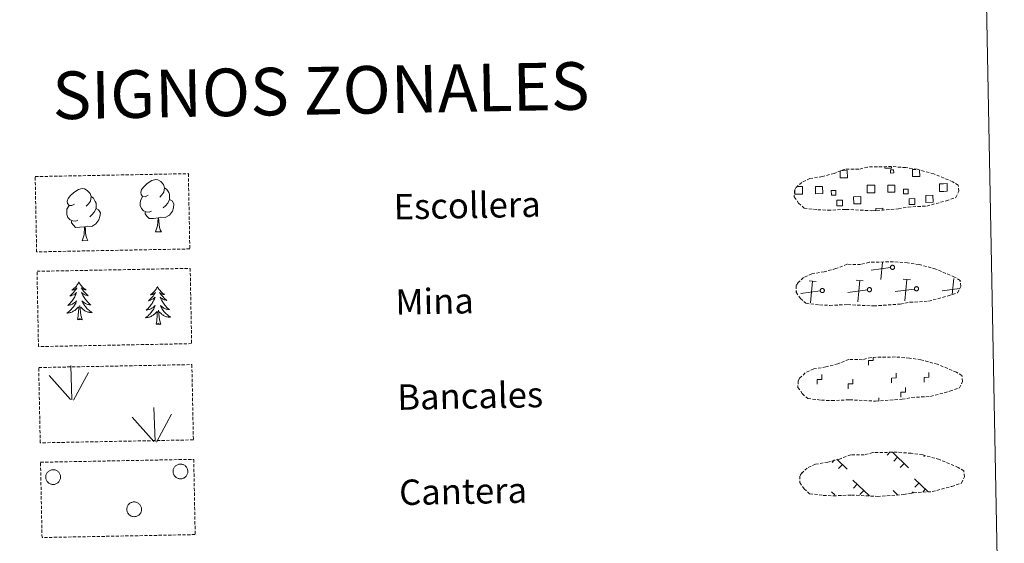
# Model space of a CAD drawing. Units: metres. Extents: x 630353 to 634865, y 4733896 to 4736951.
# Drawn here: x 630850 to 631160, y 4734075 to 4734240 of the extents above; entities that cross this region are included whole.
import ezdxf
from ezdxf.enums import TextEntityAlignment as Align

# ---------------------------------------------------------------- set-up
doc = ezdxf.new("R2010")
doc.units = ezdxf.units.M
doc.header["$MEASUREMENT"] = 0
doc.linetypes.add('TRAZOSX2', pattern=[1.5, 1, -0.5])
doc.layers.add('Level 63', color=7, linetype='Continuous', lineweight=0)
doc.styles.add('Arial', font='ARIAL.TTF', dxfattribs={"height": 0.2})

msp = doc.modelspace()

# ---------------------------------------------------------------- linework, layer by layer
at = {"layer": 'Level 63', "linetype": 'Continuous', "lineweight": 0}
msp.add_polyline3d([(630681.76, 4735633.54, -0.24), (631127.61, 4735642.14, -0.24), (631160.11, 4733955.39, -0.24), (630714.27, 4733946.79, -0.24), (630681.76, 4735633.54, -0.24)], close=True, dxfattribs=at)
at = {"layer": 'Level 63', "color": 19, "linetype": 'TRAZOSX2', "lineweight": 0}
for points in [[(631101.36, 4734179.87, 0.13), (631104.56, 4734179.71, 0.13), (631110.24, 4734179.97, 0.13), (631118.43, 4734179.54, 0.13), (631126.76, 4734180.14, 0.13), (631129.79, 4734180.71, 0.13), (631135.7, 4734181.04, 0.13), (631141.82, 4734182.69, 0.13), (631144.84, 4734183.7, 0.13), (631145.82, 4734185.69, 0.13), (631145.63, 4734187.59, 0.13), (631143.89, 4734188.65, 0.13), (631137.92, 4734191.17, 0.13), (631132.67, 4734192.6, 0.13), (631129.08, 4734193.12, 0.13), (631124.63, 4734193.47, 0.13), (631117, 4734193.32, 0.13), (631114.28, 4734192.61, 0.13), (631110, 4734192.68, 0.13), (631106.52, 4734191.29, 0.13), (631102.8, 4734190.34, 0.13), (631098.91, 4734189.69, 0.13), (631096.29, 4734188.47, 0.13), (631094.6, 4734186.9, 0.13), (631094.6, 4734186.97, 0.13), (631094, 4734185.94, 0.13), (631093.96, 4734183.89, 0.13), (631095.32, 4734181.95, 0.13), (631097.07, 4734180.37, 0.13), (631101.36, 4734179.87, 0.13)], [(631101.94, 4734149.88, 0.13), (631105.14, 4734149.72, 0.13), (631110.82, 4734149.97, 0.13), (631119.01, 4734149.55, 0.13), (631127.34, 4734150.14, 0.13), (631130.36, 4734150.71, 0.13), (631136.28, 4734151.05, 0.13), (631142.4, 4734152.7, 0.13), (631145.42, 4734153.71, 0.13), (631146.4, 4734155.7, 0.13), (631146.2, 4734157.6, 0.13), (631144.47, 4734158.66, 0.13), (631138.5, 4734161.17, 0.13), (631133.25, 4734162.61, 0.13), (631129.66, 4734163.12, 0.13), (631125.21, 4734163.47, 0.13), (631117.58, 4734163.33, 0.13), (631114.86, 4734162.62, 0.13), (631110.58, 4734162.68, 0.13), (631107.1, 4734161.3, 0.13), (631103.38, 4734160.35, 0.13), (631099.49, 4734159.69, 0.13), (631096.87, 4734158.47, 0.13), (631095.18, 4734156.9, 0.13), (631095.18, 4734156.98, 0.13), (631094.58, 4734155.95, 0.13), (631094.54, 4734153.9, 0.13), (631095.9, 4734151.95, 0.13), (631097.65, 4734150.38, 0.13), (631101.94, 4734149.88, 0.13)], [(631102.52, 4734119.88, 0.13), (631105.72, 4734119.72, 0.13), (631111.4, 4734119.98, 0.13), (631119.59, 4734119.55, 0.13), (631127.91, 4734120.15, 0.13), (631130.94, 4734120.72, 0.13), (631136.86, 4734121.05, 0.13), (631142.98, 4734122.71, 0.13), (631146, 4734123.71, 0.13), (631146.98, 4734125.71, 0.13), (631146.78, 4734127.6, 0.13), (631145.05, 4734128.67, 0.13), (631139.08, 4734131.18, 0.13), (631133.83, 4734132.61, 0.13), (631130.24, 4734133.13, 0.13), (631125.79, 4734133.48, 0.13), (631118.16, 4734133.34, 0.13), (631115.44, 4734132.62, 0.13), (631111.15, 4734132.69, 0.13), (631107.68, 4734131.31, 0.13), (631103.95, 4734130.36, 0.13), (631100.07, 4734129.7, 0.13), (631097.44, 4734128.48, 0.13), (631095.76, 4734126.91, 0.13), (631095.76, 4734126.98, 0.13), (631095.16, 4734125.95, 0.13), (631095.12, 4734123.91, 0.13), (631096.48, 4734121.96, 0.13), (631098.22, 4734120.38, 0.13), (631102.52, 4734119.88, 0.13)], [(631103.1, 4734089.89, 0.13), (631106.3, 4734089.73, 0.13), (631111.98, 4734089.98, 0.13), (631120.17, 4734089.56, 0.13), (631128.49, 4734090.15, 0.13), (631131.52, 4734090.73, 0.13), (631137.44, 4734091.06, 0.13), (631143.56, 4734092.71, 0.13), (631146.58, 4734093.72, 0.13), (631147.55, 4734095.71, 0.13), (631147.36, 4734097.61, 0.13), (631145.63, 4734098.67, 0.13), (631139.66, 4734101.19, 0.13), (631134.41, 4734102.62, 0.13), (631130.81, 4734103.13, 0.13), (631126.36, 4734103.49, 0.13), (631118.73, 4734103.34, 0.13), (631116.02, 4734102.63, 0.13), (631111.73, 4734102.69, 0.13), (631108.25, 4734101.31, 0.13), (631104.53, 4734100.36, 0.13), (631100.65, 4734099.71, 0.13), (631098.02, 4734098.48, 0.13), (631096.34, 4734096.91, 0.13), (631096.34, 4734096.99, 0.13), (631095.74, 4734095.95, 0.13), (631095.7, 4734093.91, 0.13), (631097.06, 4734091.96, 0.13), (631098.8, 4734090.39, 0.13), (631103.1, 4734089.89, 0.13)]]:
    msp.add_polyline3d(points, dxfattribs=at)
at = {"layer": 'Level 63', "color": 19, "linetype": 'Continuous', "lineweight": 0}
for points in [[(631124.54, 4734193.38, 0.13), (631124.55, 4734192.95, 0.13), (631122.47, 4734192.91, 0.13), (631122.46, 4734193.38, 0.13)], [(631108.57, 4734192.14, 0.13), (631110.65, 4734192.18, 0.13), (631110.7, 4734189.91, 0.13), (631108.43, 4734189.87, 0.13), (631108.39, 4734192.08, 0.13)], [(631133.43, 4734192.33, 0.13), (631133.47, 4734190.35, 0.13), (631131.21, 4734190.31, 0.13), (631131.17, 4734192.57, 0.13), (631132.24, 4734192.59, 0.13)], [(631094.76, 4734187.18, 0.13), (631095.44, 4734187.2, 0.13)], [(631095.44, 4734187.2, 0.13), (631096.55, 4734187.21, 0.13), (631096.6, 4734184.8, 0.13), (631095.49, 4734184.78, 0.13)], [(631118.26, 4734185.22, 0.13), (631116.96, 4734185.19, 0.13), (631116.91, 4734187.61, 0.13), (631118.22, 4734187.63, 0.13)], [(631118.22, 4734187.63, 0.13), (631119.33, 4734187.65, 0.13), (631119.38, 4734185.24, 0.13), (631118.26, 4734185.22, 0.13)], [(631141.04, 4734185.66, 0.13), (631139.74, 4734185.63, 0.13), (631139.69, 4734188.05, 0.13), (631140.99, 4734188.07, 0.13)], [(631140.99, 4734188.07, 0.13), (631142.1, 4734188.1, 0.13), (631142.15, 4734185.68, 0.13), (631141.04, 4734185.66, 0.13)], [(631095.49, 4734184.78, 0.13), (631094.18, 4734184.75, 0.13), (631094.16, 4734186.06, 0.13)], [(631119.65, 4734179.55, 0.13), (631119.64, 4734180.29, 0.13), (631121.87, 4734180.33, 0.13), (631121.89, 4734179.59, 0.13)], [(631121.21, 4734157.87, 0.13), (631121.72, 4734163.34, 0.13)], [(631124.25, 4734161.62, 0.13), (631118.16, 4734160.81, 0.13)], [(631100.88, 4734157.23, 0.13), (631098.61, 4734157.44, 0.13)], [(631099.1, 4734150.56, 0.13), (631099.74, 4734157.33, 0.13)], [(631115.7, 4734157.51, 0.13), (631113.44, 4734157.72, 0.13)], [(631113.93, 4734150.85, 0.13), (631114.57, 4734157.62, 0.13)], [(631130.53, 4734157.8, 0.13), (631128.26, 4734158.01, 0.13)], [(631128.75, 4734151.13, 0.13), (631129.4, 4734157.91, 0.13)], [(631143.74, 4734153.11, 0.13), (631144.22, 4734158.19, 0.13)], [(631094.73, 4734154.17, 0.13), (631094.61, 4734154.16, 0.13)], [(631102.14, 4734154.31, 0.13), (631096.05, 4734153.5, 0.13)], [(631116.97, 4734154.6, 0.13), (631110.88, 4734153.78, 0.13)], [(631131.79, 4734154.88, 0.13), (631125.7, 4734154.07, 0.13)], [(631145.96, 4734155.08, 0.13), (631140.53, 4734154.35, 0.13)], [(631124.09, 4734103.46, -0.06), (631123.24, 4734102.58, -0.06)], [(631124.86, 4734103.48, -0.06), (631129.98, 4734098.55, -0.06)], [(631106.62, 4734101.04, -0.06), (631105.87, 4734100.26, -0.06)], [(631107.36, 4734101.28, -0.06), (631110.58, 4734098.18, -0.06)], [(631126.5, 4734101.91, -0.06), (631125.27, 4734100.63, -0.06)], [(631135.03, 4734102.39, -0.06), (631134.81, 4734102.16, -0.06)], [(631109.12, 4734099.59, -0.06), (631107.89, 4734098.31, -0.06)], [(631128.52, 4734099.96, -0.06), (631127.3, 4734098.69, -0.06)], [(631112.43, 4734094.71, -0.06), (631117.63, 4734089.71, -0.06)], [(631131.83, 4734095.08, -0.06), (631136.01, 4734091.06, -0.06)], [(631105.73, 4734091.03, -0.06), (631106.76, 4734090.04, -0.06)], [(631113.81, 4734093.38, -0.06), (631112.58, 4734092.11, -0.06)], [(631115.84, 4734091.43, -0.06), (631114.61, 4734090.16, -0.06)], [(631125.13, 4734091.4, -0.06), (631126.6, 4734089.98, -0.06)], [(631131.39, 4734091.03, -0.06), (631130.99, 4734090.61, -0.06)], [(631133.21, 4734093.76, -0.06), (631131.98, 4734092.48, -0.06)], [(631135.23, 4734091.81, -0.06), (631134.4, 4734090.94, -0.06)], [(631126.51, 4734090.07, -0.06), (631126.4, 4734089.96, -0.06)]]:
    msp.add_polyline3d(points, dxfattribs=at)
at = {"layer": 'Level 63', "color": 92, "linetype": 'TRAZOSX2', "lineweight": 0}
for points in [[(630854.88, 4734190.3, -0.62), (630903.13, 4734191.23, -0.62), (630903.58, 4734167.52, -0.62), (630855.34, 4734166.59, -0.62), (630854.88, 4734190.3, -0.62)], [(630855.46, 4734160.46, -0.24), (630903.7, 4734161.39, -0.24), (630904.16, 4734137.68, -0.24), (630855.92, 4734136.75, -0.24), (630855.46, 4734160.46, -0.24)], [(630856, 4734130.15, -0.62), (630904.24, 4734131.08, -0.62), (630904.7, 4734107.37, -0.62), (630856.46, 4734106.43, -0.62), (630856, 4734130.15, -0.62)], [(630856.57, 4734100.31, -0.62), (630904.82, 4734101.23, -0.62), (630905.27, 4734077.52, -0.62), (630857.03, 4734076.59, -0.62), (630856.57, 4734100.31, -0.62)]]:
    msp.add_polyline3d(points, close=True, dxfattribs=at)
at = {"layer": 'Level 63', "color": 19, "linetype": 'Continuous', "lineweight": 0}
for points in [[(631124.23, 4734192.44, 0.13), (631125.25, 4734192.46, 0.13), (631125.27, 4734191.45, 0.13), (631124.25, 4734191.43, 0.13), (631124.23, 4734192.44, 0.13)], [(631100.63, 4734187.15, 0.13), (631102.86, 4734187.19, 0.13), (631102.91, 4734184.96, 0.13), (631100.68, 4734184.92, 0.13), (631100.63, 4734187.15, 0.13)], [(631123.41, 4734187.59, 0.13), (631125.64, 4734187.63, 0.13), (631125.68, 4734185.4, 0.13), (631123.45, 4734185.36, 0.13), (631123.41, 4734187.59, 0.13)], [(631107.06, 4734184.48, 0.13), (631105.64, 4734184.45, 0.13), (631105.62, 4734185.88, 0.13), (631107.04, 4734185.91, 0.13), (631107.06, 4734184.48, 0.13)], [(631129.84, 4734184.92, 0.13), (631128.41, 4734184.89, 0.13), (631128.39, 4734186.32, 0.13), (631129.81, 4734186.34, 0.13), (631129.84, 4734184.92, 0.13)], [(631135.4, 4734184.4, 0.13), (631137.65, 4734184.45, 0.13), (631137.69, 4734182.2, 0.13), (631135.44, 4734182.15, 0.13), (631135.4, 4734184.4, 0.13)], [(631107.36, 4734182.88, 0.13), (631109.15, 4734182.92, 0.13), (631109.18, 4734181.12, 0.13), (631107.39, 4734181.09, 0.13), (631107.36, 4734182.88, 0.13)], [(631112.62, 4734183.96, 0.13), (631114.87, 4734184.01, 0.13), (631114.92, 4734181.75, 0.13), (631112.67, 4734181.71, 0.13), (631112.62, 4734183.96, 0.13)], [(631130.13, 4734183.32, 0.13), (631131.93, 4734183.36, 0.13), (631131.96, 4734181.56, 0.13), (631130.17, 4734181.53, 0.13), (631130.13, 4734183.32, 0.13)], [(631124.74, 4734162.35, 0.13), (631124.81, 4734162.36, 0.13), (631124.87, 4734162.37, 0.13), (631124.94, 4734162.37, 0.13), (631125, 4734162.36, 0.13), (631125.07, 4734162.35, 0.13), (631125.13, 4734162.33, 0.13), (631125.19, 4734162.3, 0.13), (631125.25, 4734162.27, 0.13), (631125.3, 4734162.23, 0.13), (631125.35, 4734162.19, 0.13), (631125.4, 4734162.14, 0.13), (631125.44, 4734162.09, 0.13), (631125.47, 4734162.03, 0.13), (631125.5, 4734161.98, 0.13), (631125.52, 4734161.91, 0.13), (631125.54, 4734161.85, 0.13), (631125.55, 4734161.79, 0.13), (631125.56, 4734161.72, 0.13), (631125.55, 4734161.66, 0.13), (631125.54, 4734161.59, 0.13), (631125.53, 4734161.53, 0.13), (631125.51, 4734161.47, 0.13), (631125.48, 4734161.41, 0.13), (631125.45, 4734161.35, 0.13), (631125.41, 4734161.3, 0.13), (631125.36, 4734161.25, 0.13), (631125.32, 4734161.2, 0.13), (631125.26, 4734161.17, 0.13), (631125.21, 4734161.13, 0.13), (631125.15, 4734161.1, 0.13), (631125.08, 4734161.08, 0.13), (631125.02, 4734161.07, 0.13), (631124.96, 4734161.06, 0.13), (631124.89, 4734161.05, 0.13), (631124.83, 4734161.06, 0.13), (631124.76, 4734161.07, 0.13), (631124.7, 4734161.09, 0.13), (631124.64, 4734161.11, 0.13), (631124.58, 4734161.14, 0.13), (631124.52, 4734161.17, 0.13), (631124.47, 4734161.21, 0.13), (631124.42, 4734161.26, 0.13), (631124.38, 4734161.31, 0.13), (631124.34, 4734161.36, 0.13), (631124.31, 4734161.42, 0.13), (631124.28, 4734161.48, 0.13), (631124.26, 4734161.54, 0.13), (631124.25, 4734161.61, 0.13), (631124.24, 4734161.67, 0.13), (631124.24, 4734161.73, 0.13), (631124.25, 4734161.8, 0.13), (631124.26, 4734161.87, 0.13), (631124.28, 4734161.93, 0.13), (631124.3, 4734161.99, 0.13), (631124.33, 4734162.05, 0.13), (631124.37, 4734162.1, 0.13), (631124.41, 4734162.15, 0.13), (631124.46, 4734162.2, 0.13), (631124.51, 4734162.24, 0.13), (631124.56, 4734162.28, 0.13), (631124.62, 4734162.31, 0.13), (631124.68, 4734162.33, 0.13), (631124.74, 4734162.35, 0.13)], [(631102.64, 4734155.04, 0.13), (631102.7, 4734155.05, 0.13), (631102.76, 4734155.06, 0.13), (631102.83, 4734155.06, 0.13), (631102.9, 4734155.05, 0.13), (631102.96, 4734155.03, 0.13), (631103.02, 4734155.01, 0.13), (631103.08, 4734154.99, 0.13), (631103.14, 4734154.96, 0.13), (631103.19, 4734154.92, 0.13), (631103.24, 4734154.88, 0.13), (631103.29, 4734154.83, 0.13), (631103.33, 4734154.78, 0.13), (631103.36, 4734154.72, 0.13), (631103.39, 4734154.66, 0.13), (631103.42, 4734154.6, 0.13), (631103.43, 4734154.54, 0.13), (631103.44, 4734154.47, 0.13), (631103.45, 4734154.41, 0.13), (631103.45, 4734154.34, 0.13), (631103.44, 4734154.28, 0.13), (631103.42, 4734154.21, 0.13), (631103.4, 4734154.15, 0.13), (631103.37, 4734154.09, 0.13), (631103.34, 4734154.04, 0.13), (631103.3, 4734153.98, 0.13), (631103.26, 4734153.94, 0.13), (631103.21, 4734153.89, 0.13), (631103.16, 4734153.85, 0.13), (631103.1, 4734153.82, 0.13), (631103.04, 4734153.79, 0.13), (631102.98, 4734153.77, 0.13), (631102.92, 4734153.75, 0.13), (631102.85, 4734153.75, 0.13), (631102.78, 4734153.74, 0.13), (631102.72, 4734153.75, 0.13), (631102.65, 4734153.76, 0.13), (631102.59, 4734153.77, 0.13), (631102.53, 4734153.8, 0.13), (631102.47, 4734153.83, 0.13), (631102.42, 4734153.86, 0.13), (631102.36, 4734153.9, 0.13), (631102.32, 4734153.95, 0.13), (631102.27, 4734153.99, 0.13), (631102.24, 4734154.05, 0.13), (631102.2, 4734154.11, 0.13), (631102.18, 4734154.17, 0.13), (631102.16, 4734154.23, 0.13), (631102.14, 4734154.29, 0.13), (631102.14, 4734154.36, 0.13), (631102.13, 4734154.42, 0.13), (631102.14, 4734154.49, 0.13), (631102.15, 4734154.55, 0.13), (631102.17, 4734154.62, 0.13), (631102.2, 4734154.68, 0.13), (631102.22, 4734154.73, 0.13), (631102.26, 4734154.79, 0.13), (631102.3, 4734154.84, 0.13), (631102.35, 4734154.89, 0.13), (631102.4, 4734154.93, 0.13), (631102.45, 4734154.96, 0.13), (631102.51, 4734154.99, 0.13), (631102.57, 4734155.02, 0.13), (631102.64, 4734155.04, 0.13)], [(631117.46, 4734155.32, 0.13), (631117.53, 4734155.34, 0.13), (631117.59, 4734155.34, 0.13), (631117.66, 4734155.34, 0.13), (631117.72, 4734155.33, 0.13), (631117.79, 4734155.32, 0.13), (631117.85, 4734155.3, 0.13), (631117.91, 4734155.27, 0.13), (631117.97, 4734155.24, 0.13), (631118.02, 4734155.21, 0.13), (631118.07, 4734155.16, 0.13), (631118.12, 4734155.11, 0.13), (631118.16, 4734155.06, 0.13), (631118.19, 4734155.01, 0.13), (631118.22, 4734154.95, 0.13), (631118.24, 4734154.89, 0.13), (631118.26, 4734154.83, 0.13), (631118.27, 4734154.76, 0.13), (631118.28, 4734154.69, 0.13), (631118.27, 4734154.63, 0.13), (631118.26, 4734154.56, 0.13), (631118.25, 4734154.5, 0.13), (631118.23, 4734154.44, 0.13), (631118.2, 4734154.38, 0.13), (631118.17, 4734154.32, 0.13), (631118.13, 4734154.27, 0.13), (631118.08, 4734154.22, 0.13), (631118.04, 4734154.18, 0.13), (631117.98, 4734154.14, 0.13), (631117.93, 4734154.11, 0.13), (631117.87, 4734154.08, 0.13), (631117.8, 4734154.05, 0.13), (631117.74, 4734154.04, 0.13), (631117.68, 4734154.03, 0.13), (631117.61, 4734154.03, 0.13), (631117.54, 4734154.03, 0.13), (631117.48, 4734154.04, 0.13), (631117.42, 4734154.06, 0.13), (631117.36, 4734154.08, 0.13), (631117.3, 4734154.11, 0.13), (631117.24, 4734154.15, 0.13), (631117.19, 4734154.19, 0.13), (631117.14, 4734154.23, 0.13), (631117.1, 4734154.28, 0.13), (631117.06, 4734154.33, 0.13), (631117.03, 4734154.39, 0.13), (631117, 4734154.45, 0.13), (631116.98, 4734154.51, 0.13), (631116.97, 4734154.58, 0.13), (631116.96, 4734154.64, 0.13), (631116.96, 4734154.71, 0.13), (631116.97, 4734154.77, 0.13), (631116.98, 4734154.84, 0.13), (631117, 4734154.9, 0.13), (631117.02, 4734154.96, 0.13), (631117.05, 4734155.02, 0.13), (631117.09, 4734155.07, 0.13), (631117.13, 4734155.13, 0.13), (631117.18, 4734155.17, 0.13), (631117.23, 4734155.21, 0.13), (631117.28, 4734155.25, 0.13), (631117.34, 4734155.28, 0.13), (631117.4, 4734155.31, 0.13), (631117.46, 4734155.32, 0.13)], [(631132.29, 4734155.61, 0.13), (631132.35, 4734155.62, 0.13), (631132.42, 4734155.63, 0.13), (631132.48, 4734155.63, 0.13), (631132.55, 4734155.62, 0.13), (631132.61, 4734155.61, 0.13), (631132.68, 4734155.59, 0.13), (631132.74, 4734155.56, 0.13), (631132.79, 4734155.53, 0.13), (631132.85, 4734155.49, 0.13), (631132.9, 4734155.45, 0.13), (631132.94, 4734155.4, 0.13), (631132.98, 4734155.35, 0.13), (631133.02, 4734155.29, 0.13), (631133.05, 4734155.23, 0.13), (631133.07, 4734155.17, 0.13), (631133.09, 4734155.11, 0.13), (631133.1, 4734155.05, 0.13), (631133.1, 4734154.98, 0.13), (631133.1, 4734154.91, 0.13), (631133.09, 4734154.85, 0.13), (631133.08, 4734154.79, 0.13), (631133.05, 4734154.73, 0.13), (631133.03, 4734154.67, 0.13), (631132.99, 4734154.61, 0.13), (631132.95, 4734154.56, 0.13), (631132.91, 4734154.51, 0.13), (631132.86, 4734154.46, 0.13), (631132.81, 4734154.42, 0.13), (631132.75, 4734154.39, 0.13), (631132.69, 4734154.36, 0.13), (631132.63, 4734154.34, 0.13), (631132.57, 4734154.33, 0.13), (631132.5, 4734154.32, 0.13), (631132.44, 4734154.31, 0.13), (631132.37, 4734154.32, 0.13), (631132.31, 4734154.33, 0.13), (631132.24, 4734154.35, 0.13), (631132.18, 4734154.37, 0.13), (631132.12, 4734154.4, 0.13), (631132.07, 4734154.43, 0.13), (631132.02, 4734154.47, 0.13), (631131.97, 4734154.52, 0.13), (631131.92, 4734154.57, 0.13), (631131.89, 4734154.62, 0.13), (631131.86, 4734154.68, 0.13), (631131.83, 4734154.74, 0.13), (631131.81, 4734154.8, 0.13), (631131.8, 4734154.86, 0.13), (631131.79, 4734154.93, 0.13), (631131.79, 4734154.99, 0.13), (631131.79, 4734155.06, 0.13), (631131.8, 4734155.12, 0.13), (631131.82, 4734155.19, 0.13), (631131.85, 4734155.25, 0.13), (631131.88, 4734155.31, 0.13), (631131.91, 4734155.36, 0.13), (631131.96, 4734155.41, 0.13), (631132, 4734155.46, 0.13), (631132.05, 4734155.5, 0.13), (631132.11, 4734155.54, 0.13), (631132.16, 4734155.57, 0.13), (631132.22, 4734155.59, 0.13), (631132.29, 4734155.61, 0.13)]]:
    msp.add_polyline3d(points, close=True, dxfattribs=at)
at = {"layer": 'Level 63', "color": 92, "linetype": 'Continuous', "lineweight": 0}
for points in [[(630890.42, 4734184.43, -0.62), (630889.56, 4734183.97, -0.62), (630888.69, 4734184.05, -0.62), (630888.24, 4734184.65, -0.62), (630888.14, 4734185.34, -0.62), (630888.38, 4734186.2, -0.62), (630889.16, 4734187.19, -0.62), (630890.18, 4734188.08, -0.62), (630891.63, 4734189.07, -0.62), (630892.85, 4734189.35, -0.62), (630893.55, 4734189.27, -0.62), (630894.43, 4734188.77, -0.62), (630895.32, 4734187.83, -0.62), (630895.6, 4734186.79, -0.62), (630895.45, 4734185.39, -0.62), (630894.77, 4734184.51, -0.62), (630894.09, 4734183.8, -0.62)], [(630867.29, 4734181.62, -0.62), (630866.43, 4734181.17, -0.62), (630865.55, 4734181.24, -0.62), (630865.11, 4734181.84, -0.62), (630865, 4734182.54, -0.62), (630865.25, 4734183.39, -0.62), (630866.02, 4734184.39, -0.62), (630867.04, 4734185.28, -0.62), (630868.5, 4734186.26, -0.62), (630869.72, 4734186.55, -0.62), (630870.42, 4734186.47, -0.62), (630871.3, 4734185.97, -0.62), (630872.18, 4734185.03, -0.62), (630872.47, 4734183.99, -0.62), (630872.31, 4734182.59, -0.62), (630871.63, 4734181.71, -0.62), (630870.96, 4734180.99, -0.62)], [(630895.6, 4734186.79, -0.62), (630896.39, 4734186.29, -0.62), (630896.93, 4734185.25, -0.62), (630897.2, 4734184.73, -0.62), (630897.22, 4734183.78, -0.62), (630897.23, 4734183.08, -0.62), (630896.64, 4734181.93, -0.62), (630895.97, 4734181.14, -0.62), (630895.2, 4734180.43, -0.62)], [(630868.34, 4734176.59, -0.62), (630867.65, 4734176.31, -0.62), (630866.69, 4734176.39, -0.62), (630865.9, 4734176.72, -0.62), (630865.19, 4734177.41, -0.62), (630864.82, 4734178.36, -0.62), (630864.81, 4734179.05, -0.62), (630864.88, 4734180.01, -0.62), (630865.56, 4734181.15, -0.62)], [(630872.47, 4734183.99, -0.62), (630873.26, 4734183.48, -0.62), (630873.79, 4734182.45, -0.62), (630874.06, 4734181.93, -0.62), (630874.08, 4734180.97, -0.62), (630874.1, 4734180.28, -0.62), (630873.51, 4734179.13, -0.62), (630872.84, 4734178.33, -0.62), (630872.06, 4734177.63, -0.62)], [(630891.48, 4734179.39, -0.62), (630890.79, 4734179.11, -0.62), (630889.83, 4734179.2, -0.62), (630889.04, 4734179.53, -0.62), (630888.33, 4734180.21, -0.62), (630887.96, 4734181.16, -0.62), (630887.95, 4734181.85, -0.62), (630888.02, 4734182.81, -0.62), (630888.69, 4734183.96, -0.62)], [(630897.23, 4734183.08, -0.62), (630897.98, 4734182.68, -0.62), (630898.57, 4734181.69, -0.62), (630898.41, 4734180.49, -0.62), (630898.09, 4734179.44, -0.62), (630897.15, 4734178.2, -0.62), (630895.86, 4734177.39, -0.62), (630894.47, 4734177.54, -0.62), (630893.77, 4734177.31, -0.62)], [(630874.1, 4734180.28, -0.62), (630874.85, 4734179.88, -0.62), (630875.44, 4734178.88, -0.62), (630875.28, 4734177.69, -0.62), (630874.95, 4734176.63, -0.62), (630874.02, 4734175.4, -0.62), (630872.73, 4734174.59, -0.62), (630871.33, 4734174.73, -0.62), (630870.63, 4734174.51, -0.62)], [(630893.58, 4734177.31, -0.62), (630892.13, 4734177.14, -0.62), (630890.74, 4734177.11, -0.62), (630890.03, 4734177.81, -0.62), (630889.49, 4734178.57, -0.62), (630889.48, 4734179.09, -0.62)], [(630870.45, 4734174.51, -0.62), (630868.99, 4734174.34, -0.62), (630867.61, 4734174.31, -0.62), (630866.9, 4734175, -0.62), (630866.36, 4734175.77, -0.62), (630866.35, 4734176.29, -0.62)], [(630892.78, 4734172.89, -0.62), (630893.45, 4734174.8, -0.62), (630893.58, 4734177.31, -0.62), (630893.77, 4734177.31, -0.62), (630893.84, 4734176.35, -0.62), (630893.92, 4734175.23, -0.62), (630894.06, 4734174.23, -0.62), (630894.26, 4734173.57, -0.62), (630894.62, 4734172.92, -0.62)], [(630869.64, 4734170.09, -0.62), (630870.32, 4734172, -0.62), (630870.45, 4734174.51, -0.62), (630870.63, 4734174.51, -0.62), (630870.71, 4734173.55, -0.62), (630870.78, 4734172.43, -0.62), (630870.92, 4734171.42, -0.62), (630871.12, 4734170.77, -0.62), (630871.49, 4734170.12, -0.62)], [(630892.78, 4734172.89, -0.62), (630894.62, 4734172.92, -0.62)], [(630869.64, 4734170.09, -0.62), (630871.49, 4734170.12, -0.62)], [(630868.64, 4734157.1, -0.24), (630868.54, 4734156.88, -0.24), (630868.39, 4734156.6, -0.24), (630868.22, 4734156.33, -0.24), (630868.05, 4734156.07, -0.24), (630867.86, 4734155.82, -0.24), (630867.65, 4734155.58, -0.24), (630867.44, 4734155.35, -0.24), (630867.21, 4734155.13, -0.24), (630866.98, 4734154.92, -0.24), (630866.73, 4734154.73, -0.24), (630866.47, 4734154.54, -0.24), (630866.67, 4734154.57, -0.24), (630866.87, 4734154.61, -0.24), (630867.07, 4734154.67, -0.24), (630867.26, 4734154.74, -0.24), (630867.45, 4734154.83, -0.24), (630867.63, 4734154.93, -0.24), (630867.8, 4734155.05, -0.24), (630868, 4734155.24, -0.24), (630867.97, 4734155.18, -0.24), (630867.74, 4734154.83, -0.24), (630867.51, 4734154.49, -0.24), (630867.26, 4734154.16, -0.24), (630866.99, 4734153.84, -0.24), (630866.72, 4734153.53, -0.24), (630866.43, 4734153.23, -0.24), (630866.14, 4734152.94, -0.24), (630865.83, 4734152.66, -0.24), (630865.95, 4734152.69, -0.24), (630866.2, 4734152.75, -0.24), (630866.44, 4734152.83, -0.24), (630866.67, 4734152.92, -0.24), (630866.9, 4734153.03, -0.24), (630867.12, 4734153.15, -0.24), (630867.33, 4734153.28, -0.24), (630867.54, 4734153.43, -0.24), (630867.73, 4734153.59, -0.24), (630867.92, 4734153.77, -0.24), (630867.83, 4734153.54, -0.24), (630867.68, 4734153.18, -0.24), (630867.52, 4734152.82, -0.24), (630867.34, 4734152.47, -0.24), (630867.15, 4734152.13, -0.24), (630866.94, 4734151.79, -0.24), (630866.72, 4734151.47, -0.24), (630866.49, 4734151.15, -0.24), (630866.24, 4734150.84, -0.24), (630865.98, 4734150.55, -0.24), (630865.72, 4734150.26, -0.24), (630865.43, 4734149.98, -0.24), (630865.14, 4734149.72, -0.24), (630865.34, 4734149.75, -0.24), (630865.6, 4734149.8, -0.24), (630865.86, 4734149.87, -0.24), (630866.12, 4734149.95, -0.24), (630866.38, 4734150.05, -0.24), (630866.62, 4734150.16, -0.24), (630866.86, 4734150.29, -0.24), (630867.09, 4734150.43, -0.24), (630867.31, 4734150.59, -0.24), (630867.53, 4734150.76, -0.24), (630867.73, 4734150.94, -0.24), (630867.92, 4734151.13, -0.24), (630867.78, 4734150.8, -0.24), (630867.64, 4734150.47, -0.24), (630867.47, 4734150.16, -0.24), (630867.3, 4734149.85, -0.24), (630867.11, 4734149.55, -0.24), (630866.9, 4734149.26, -0.24), (630866.68, 4734148.97, -0.24), (630866.45, 4734148.7, -0.24), (630866.21, 4734148.44, -0.24), (630865.96, 4734148.19, -0.24), (630865.7, 4734147.95, -0.24), (630865.42, 4734147.72, -0.24), (630865.14, 4734147.51, -0.24), (630864.85, 4734147.31, -0.24), (630865.11, 4734147.33, -0.24), (630865.38, 4734147.35, -0.24), (630865.64, 4734147.4, -0.24), (630865.9, 4734147.46, -0.24), (630866.15, 4734147.54, -0.24), (630866.4, 4734147.63, -0.24), (630866.64, 4734147.74, -0.24), (630866.88, 4734147.86, -0.24), (630867.1, 4734147.99, -0.24), (630867.32, 4734148.15, -0.24), (630867.53, 4734148.31, -0.24), (630867.73, 4734148.48, -0.24), (630868.56, 4734149.3, -0.24)], [(630868.64, 4734157.1, -0.24), (630868.76, 4734156.88, -0.24), (630868.92, 4734156.61, -0.24), (630869.09, 4734156.35, -0.24), (630869.28, 4734156.1, -0.24), (630869.48, 4734155.85, -0.24), (630869.69, 4734155.62, -0.24), (630869.91, 4734155.4, -0.24), (630870.14, 4734155.19, -0.24), (630870.39, 4734154.99, -0.24), (630870.64, 4734154.8, -0.24), (630870.91, 4734154.63, -0.24), (630870.71, 4734154.65, -0.24), (630870.5, 4734154.68, -0.24), (630870.3, 4734154.73, -0.24), (630870.11, 4734154.8, -0.24), (630869.92, 4734154.88, -0.24), (630869.74, 4734154.97, -0.24), (630869.56, 4734155.08, -0.24), (630869.35, 4734155.27, -0.24), (630869.39, 4734155.21, -0.24), (630869.63, 4734154.87, -0.24), (630869.88, 4734154.53, -0.24), (630870.14, 4734154.21, -0.24), (630870.41, 4734153.9, -0.24), (630870.7, 4734153.6, -0.24), (630871, 4734153.31, -0.24), (630871.3, 4734153.04, -0.24), (630871.62, 4734152.77, -0.24), (630871.5, 4734152.79, -0.24), (630871.25, 4734152.85, -0.24), (630871.01, 4734152.91, -0.24), (630870.77, 4734153, -0.24), (630870.54, 4734153.1, -0.24), (630870.31, 4734153.21, -0.24), (630870.09, 4734153.34, -0.24), (630869.88, 4734153.48, -0.24), (630869.69, 4734153.63, -0.24), (630869.5, 4734153.8, -0.24), (630869.59, 4734153.58, -0.24), (630869.75, 4734153.22, -0.24), (630869.93, 4734152.87, -0.24), (630870.12, 4734152.53, -0.24), (630870.32, 4734152.19, -0.24), (630870.54, 4734151.86, -0.24), (630870.78, 4734151.54, -0.24), (630871.02, 4734151.24, -0.24), (630871.28, 4734150.94, -0.24), (630871.55, 4734150.65, -0.24), (630871.83, 4734150.38, -0.24), (630872.12, 4734150.11, -0.24), (630872.42, 4734149.86, -0.24), (630872.23, 4734149.88, -0.24), (630871.96, 4734149.92, -0.24), (630871.69, 4734149.98, -0.24), (630871.43, 4734150.05, -0.24), (630871.18, 4734150.14, -0.24), (630870.93, 4734150.25, -0.24), (630870.68, 4734150.37, -0.24), (630870.45, 4734150.5, -0.24), (630870.22, 4734150.65, -0.24), (630870, 4734150.81, -0.24), (630869.79, 4734150.98, -0.24), (630869.59, 4734151.16, -0.24), (630869.74, 4734150.84, -0.24), (630869.9, 4734150.52, -0.24), (630870.08, 4734150.21, -0.24), (630870.26, 4734149.91, -0.24), (630870.47, 4734149.61, -0.24), (630870.68, 4734149.33, -0.24), (630870.91, 4734149.06, -0.24), (630871.15, 4734148.79, -0.24), (630871.4, 4734148.54, -0.24), (630871.66, 4734148.3, -0.24), (630871.94, 4734148.07, -0.24), (630872.22, 4734147.85, -0.24), (630872.51, 4734147.65, -0.24), (630872.81, 4734147.47, -0.24), (630872.54, 4734147.47, -0.24), (630872.28, 4734147.49, -0.24), (630872.02, 4734147.53, -0.24), (630871.76, 4734147.58, -0.24), (630871.5, 4734147.64, -0.24), (630871.25, 4734147.73, -0.24), (630871, 4734147.82, -0.24), (630870.76, 4734147.93, -0.24), (630870.53, 4734148.06, -0.24), (630870.31, 4734148.2, -0.24), (630870.09, 4734148.36, -0.24), (630869.88, 4734148.52, -0.24), (630869.21, 4734149.13, -0.24)], [(630893.38, 4734155.63, -0.24), (630893.27, 4734155.41, -0.24), (630893.12, 4734155.13, -0.24), (630892.96, 4734154.86, -0.24), (630892.78, 4734154.6, -0.24), (630892.59, 4734154.35, -0.24), (630892.39, 4734154.11, -0.24), (630892.17, 4734153.87, -0.24), (630891.94, 4734153.65, -0.24), (630891.71, 4734153.45, -0.24), (630891.46, 4734153.25, -0.24), (630891.21, 4734153.07, -0.24), (630891.4, 4734153.09, -0.24), (630891.61, 4734153.14, -0.24), (630891.8, 4734153.2, -0.24), (630892, 4734153.27, -0.24), (630892.19, 4734153.36, -0.24), (630892.36, 4734153.46, -0.24), (630892.54, 4734153.57, -0.24), (630892.74, 4734153.77, -0.24), (630892.7, 4734153.7, -0.24), (630892.47, 4734153.35, -0.24), (630892.24, 4734153.01, -0.24), (630891.99, 4734152.68, -0.24), (630891.73, 4734152.36, -0.24), (630891.45, 4734152.05, -0.24), (630891.17, 4734151.75, -0.24), (630890.87, 4734151.46, -0.24), (630890.56, 4734151.19, -0.24), (630890.68, 4734151.21, -0.24), (630890.93, 4734151.27, -0.24), (630891.17, 4734151.35, -0.24), (630891.41, 4734151.44, -0.24), (630891.63, 4734151.55, -0.24), (630891.86, 4734151.67, -0.24), (630892.07, 4734151.81, -0.24), (630892.27, 4734151.96, -0.24), (630892.47, 4734152.12, -0.24), (630892.65, 4734152.29, -0.24), (630892.57, 4734152.07, -0.24), (630892.42, 4734151.71, -0.24), (630892.25, 4734151.35, -0.24), (630892.08, 4734151, -0.24), (630891.88, 4734150.65, -0.24), (630891.68, 4734150.32, -0.24), (630891.46, 4734149.99, -0.24), (630891.22, 4734149.68, -0.24), (630890.98, 4734149.37, -0.24), (630890.72, 4734149.07, -0.24), (630890.45, 4734148.79, -0.24), (630890.16, 4734148.51, -0.24), (630889.87, 4734148.25, -0.24), (630890.07, 4734148.27, -0.24), (630890.34, 4734148.33, -0.24), (630890.6, 4734148.39, -0.24), (630890.86, 4734148.48, -0.24), (630891.11, 4734148.58, -0.24), (630891.35, 4734148.69, -0.24), (630891.59, 4734148.82, -0.24), (630891.82, 4734148.96, -0.24), (630892.04, 4734149.11, -0.24), (630892.26, 4734149.28, -0.24), (630892.46, 4734149.46, -0.24), (630892.65, 4734149.65, -0.24), (630892.52, 4734149.33, -0.24), (630892.37, 4734149, -0.24), (630892.2, 4734148.68, -0.24), (630892.03, 4734148.38, -0.24), (630891.84, 4734148.07, -0.24), (630891.63, 4734147.78, -0.24), (630891.42, 4734147.5, -0.24), (630891.18, 4734147.23, -0.24), (630890.94, 4734146.96, -0.24), (630890.69, 4734146.71, -0.24), (630890.43, 4734146.48, -0.24), (630890.15, 4734146.25, -0.24), (630889.87, 4734146.03, -0.24), (630889.58, 4734145.84, -0.24), (630889.85, 4734145.85, -0.24), (630890.11, 4734145.88, -0.24), (630890.37, 4734145.93, -0.24), (630890.63, 4734145.99, -0.24), (630890.88, 4734146.07, -0.24), (630891.13, 4734146.16, -0.24), (630891.37, 4734146.27, -0.24), (630891.61, 4734146.39, -0.24), (630891.84, 4734146.52, -0.24), (630892.05, 4734146.67, -0.24), (630892.26, 4734146.83, -0.24), (630892.46, 4734147.01, -0.24), (630893.3, 4734147.82, -0.24)], [(630893.38, 4734155.63, -0.24), (630893.49, 4734155.41, -0.24), (630893.65, 4734155.14, -0.24), (630893.82, 4734154.87, -0.24), (630894.01, 4734154.62, -0.24), (630894.21, 4734154.38, -0.24), (630894.42, 4734154.15, -0.24), (630894.64, 4734153.92, -0.24), (630894.88, 4734153.71, -0.24), (630895.12, 4734153.51, -0.24), (630895.38, 4734153.33, -0.24), (630895.64, 4734153.15, -0.24), (630895.44, 4734153.17, -0.24), (630895.24, 4734153.21, -0.24), (630895.04, 4734153.26, -0.24), (630894.84, 4734153.32, -0.24), (630894.65, 4734153.41, -0.24), (630894.47, 4734153.5, -0.24), (630894.29, 4734153.61, -0.24), (630894.08, 4734153.8, -0.24), (630894.12, 4734153.73, -0.24), (630894.36, 4734153.39, -0.24), (630894.61, 4734153.06, -0.24), (630894.87, 4734152.74, -0.24), (630895.15, 4734152.43, -0.24), (630895.43, 4734152.13, -0.24), (630895.73, 4734151.84, -0.24), (630896.04, 4734151.56, -0.24), (630896.36, 4734151.3, -0.24), (630896.23, 4734151.32, -0.24), (630895.98, 4734151.37, -0.24), (630895.74, 4734151.44, -0.24), (630895.5, 4734151.52, -0.24), (630895.27, 4734151.62, -0.24), (630895.04, 4734151.74, -0.24), (630894.83, 4734151.86, -0.24), (630894.62, 4734152, -0.24), (630894.42, 4734152.16, -0.24), (630894.23, 4734152.32, -0.24), (630894.32, 4734152.1, -0.24), (630894.48, 4734151.75, -0.24), (630894.66, 4734151.39, -0.24), (630894.85, 4734151.05, -0.24), (630895.06, 4734150.71, -0.24), (630895.28, 4734150.39, -0.24), (630895.51, 4734150.07, -0.24), (630895.75, 4734149.76, -0.24), (630896.01, 4734149.47, -0.24), (630896.28, 4734149.18, -0.24), (630896.56, 4734148.9, -0.24), (630896.85, 4734148.64, -0.24), (630897.16, 4734148.39, -0.24), (630896.96, 4734148.41, -0.24), (630896.69, 4734148.45, -0.24), (630896.43, 4734148.51, -0.24), (630896.17, 4734148.58, -0.24), (630895.91, 4734148.67, -0.24), (630895.66, 4734148.77, -0.24), (630895.42, 4734148.89, -0.24), (630895.18, 4734149.02, -0.24), (630894.95, 4734149.17, -0.24), (630894.73, 4734149.33, -0.24), (630894.52, 4734149.5, -0.24), (630894.32, 4734149.69, -0.24), (630894.47, 4734149.36, -0.24), (630894.63, 4734149.04, -0.24), (630894.81, 4734148.73, -0.24), (630895, 4734148.43, -0.24), (630895.2, 4734148.14, -0.24), (630895.41, 4734147.85, -0.24), (630895.64, 4734147.58, -0.24), (630895.88, 4734147.32, -0.24), (630896.13, 4734147.07, -0.24), (630896.4, 4734146.83, -0.24), (630896.67, 4734146.6, -0.24), (630896.95, 4734146.38, -0.24), (630897.25, 4734146.18, -0.24), (630897.54, 4734145.99, -0.24), (630897.27, 4734145.99, -0.24), (630897.01, 4734146.01, -0.24), (630896.75, 4734146.05, -0.24), (630896.49, 4734146.1, -0.24), (630896.23, 4734146.17, -0.24), (630895.98, 4734146.25, -0.24), (630895.73, 4734146.35, -0.24), (630895.49, 4734146.46, -0.24), (630895.26, 4734146.59, -0.24), (630895.04, 4734146.73, -0.24), (630894.82, 4734146.88, -0.24), (630894.62, 4734147.05, -0.24), (630893.94, 4734147.66, -0.24)], [(630868.25, 4734145.24, -0.24), (630868.47, 4734146.36, -0.24), (630868.55, 4734148.11, -0.24), (630868.59, 4734148.54, -0.24), (630868.64, 4734149.27, -0.24)], [(630869.72, 4734145.27, -0.24), (630869.26, 4734146.7, -0.24), (630869.16, 4734147.6, -0.24), (630869.09, 4734148.55, -0.24), (630868.97, 4734149.71, -0.24)], [(630892.98, 4734143.77, -0.24), (630893.21, 4734144.89, -0.24), (630893.28, 4734146.63, -0.24), (630893.33, 4734147.07, -0.24), (630893.38, 4734147.79, -0.24)], [(630894.45, 4734143.79, -0.24), (630894, 4734145.23, -0.24), (630893.89, 4734146.13, -0.24), (630893.82, 4734147.08, -0.24), (630893.7, 4734148.24, -0.24)], [(630869.72, 4734145.27, -0.24), (630869.55, 4734145.2, -0.24), (630869.52, 4734145.44, -0.24), (630869.34, 4734145.21, -0.24), (630869.21, 4734145.41, -0.24), (630869.09, 4734145.3, -0.24), (630868.82, 4734145.24, -0.24), (630869.01, 4734145.64, -0.24), (630868.64, 4734145.25, -0.24), (630868.45, 4734145.19, -0.24), (630868.4, 4734145.35, -0.24), (630868.25, 4734145.24, -0.24)], [(630894.45, 4734143.79, -0.24), (630894.28, 4734143.72, -0.24), (630894.26, 4734143.96, -0.24), (630894.07, 4734143.74, -0.24), (630893.94, 4734143.94, -0.24), (630893.83, 4734143.83, -0.24), (630893.56, 4734143.77, -0.24), (630893.75, 4734144.16, -0.24), (630893.37, 4734143.78, -0.24), (630893.18, 4734143.72, -0.24), (630893.14, 4734143.88, -0.24), (630892.98, 4734143.77, -0.24)], [(630866.47, 4734120, -0.62), (630866.06, 4734130.79, -0.62)], [(630866.93, 4734119.84, -0.62), (630871.63, 4734128.62, -0.62)], [(630866.04, 4734120.04, -0.62), (630859.25, 4734127.66, -0.62)], [(630892.68, 4734106.81, -0.62), (630892.28, 4734117.61, -0.62)], [(630892.25, 4734106.85, -0.62), (630885.46, 4734114.47, -0.62)], [(630893.14, 4734106.65, -0.62), (630897.84, 4734115.44, -0.62)]]:
    msp.add_polyline3d(points, dxfattribs=at)
at = {"layer": 'Level 63', "linetype": 'Continuous', "lineweight": 0}
for points in [[(631117.35, 4734130.87, -0.24), (631117.32, 4734132.37, -0.24), (631118.82, 4734132.4, -0.24), (631118.8, 4734133.26, -0.24)], [(631124.62, 4734125.35, -0.24), (631124.59, 4734126.85, -0.24), (631126.09, 4734126.88, -0.24), (631126.06, 4734128.38, -0.24)], [(631134.9, 4734125.55, -0.24), (631134.87, 4734127.05, -0.24), (631136.37, 4734127.08, -0.24), (631136.34, 4734128.58, -0.24)], [(631101.22, 4734124.9, -0.24), (631101.2, 4734126.4, -0.24), (631102.69, 4734126.43, -0.24), (631102.66, 4734127.93, -0.24)], [(631110.94, 4734123.48, -0.24), (631110.92, 4734124.98, -0.24), (631112.41, 4734125.01, -0.24), (631112.39, 4734126.51, -0.24)], [(631127.56, 4734120.85, -0.24), (631127.53, 4734122.35, -0.24), (631129.03, 4734122.38, -0.24), (631129, 4734123.88, -0.24)], [(631120.57, 4734119.52, -0.24), (631120.55, 4734120.64, -0.24)]]:
    msp.add_polyline3d(points, dxfattribs=at)
at = {"layer": 'Level 63', "color": 92, "linetype": 'Continuous', "lineweight": 0}
for points in [[(630858.35, 4734096.43, -0.62), (630858.44, 4734096.64, -0.62), (630858.55, 4734096.85, -0.62), (630858.68, 4734097.04, -0.62), (630858.83, 4734097.22, -0.62), (630858.99, 4734097.38, -0.62), (630859.18, 4734097.53, -0.62), (630859.37, 4734097.65, -0.62), (630859.58, 4734097.76, -0.62), (630859.79, 4734097.84, -0.62), (630860.01, 4734097.91, -0.62), (630860.24, 4734097.95, -0.62), (630860.47, 4734097.96, -0.62), (630860.7, 4734097.96, -0.62), (630860.93, 4734097.93, -0.62), (630861.16, 4734097.88, -0.62), (630861.38, 4734097.81, -0.62), (630861.59, 4734097.71, -0.62), (630861.79, 4734097.59, -0.62), (630861.98, 4734097.46, -0.62), (630862.15, 4734097.31, -0.62), (630862.31, 4734097.14, -0.62), (630862.45, 4734096.95, -0.62), (630862.57, 4734096.76, -0.62), (630862.67, 4734096.55, -0.62), (630862.75, 4734096.33, -0.62), (630862.81, 4734096.11, -0.62), (630862.85, 4734095.88, -0.62), (630862.86, 4734095.65, -0.62), (630862.85, 4734095.41, -0.62), (630862.81, 4734095.19, -0.62), (630862.76, 4734094.96, -0.62), (630862.68, 4734094.74, -0.62), (630862.58, 4734094.53, -0.62), (630862.46, 4734094.34, -0.62), (630862.32, 4734094.15, -0.62), (630862.16, 4734093.98, -0.62), (630861.99, 4734093.83, -0.62), (630861.8, 4734093.69, -0.62), (630861.6, 4734093.57, -0.62), (630861.39, 4734093.48, -0.62), (630861.17, 4734093.41, -0.62), (630860.94, 4734093.35, -0.62), (630860.71, 4734093.32, -0.62), (630860.48, 4734093.32, -0.62), (630860.25, 4734093.33, -0.62), (630860.02, 4734093.37, -0.62), (630859.8, 4734093.44, -0.62), (630859.58, 4734093.52, -0.62), (630859.38, 4734093.63, -0.62), (630859.18, 4734093.75, -0.62), (630859, 4734093.89, -0.62), (630858.84, 4734094.06, -0.62), (630858.69, 4734094.23, -0.62), (630858.56, 4734094.43, -0.62), (630858.44, 4734094.63, -0.62), (630858.35, 4734094.84, -0.62), (630858.28, 4734095.06, -0.62), (630858.24, 4734095.29, -0.62), (630858.21, 4734095.52, -0.62), (630858.21, 4734095.75, -0.62), (630858.24, 4734095.98, -0.62), (630858.28, 4734096.21, -0.62), (630858.35, 4734096.43, -0.62)], [(630898.44, 4734098.21, -0.62), (630898.53, 4734098.42, -0.62), (630898.64, 4734098.62, -0.62), (630898.77, 4734098.82, -0.62), (630898.92, 4734098.99, -0.62), (630899.09, 4734099.16, -0.62), (630899.27, 4734099.3, -0.62), (630899.46, 4734099.43, -0.62), (630899.67, 4734099.53, -0.62), (630899.88, 4734099.62, -0.62), (630900.1, 4734099.68, -0.62), (630900.33, 4734099.72, -0.62), (630900.56, 4734099.74, -0.62), (630900.8, 4734099.73, -0.62), (630901.03, 4734099.71, -0.62), (630901.25, 4734099.65, -0.62), (630901.47, 4734099.58, -0.62), (630901.68, 4734099.49, -0.62), (630901.88, 4734099.37, -0.62), (630902.07, 4734099.24, -0.62), (630902.25, 4734099.08, -0.62), (630902.4, 4734098.91, -0.62), (630902.54, 4734098.73, -0.62), (630902.67, 4734098.53, -0.62), (630902.77, 4734098.32, -0.62), (630902.85, 4734098.11, -0.62), (630902.9, 4734097.88, -0.62), (630902.94, 4734097.65, -0.62), (630902.95, 4734097.42, -0.62), (630902.94, 4734097.19, -0.62), (630902.91, 4734096.96, -0.62), (630902.85, 4734096.74, -0.62), (630902.77, 4734096.52, -0.62), (630902.67, 4734096.31, -0.62), (630902.55, 4734096.11, -0.62), (630902.41, 4734095.93, -0.62), (630902.25, 4734095.76, -0.62), (630902.08, 4734095.6, -0.62), (630901.89, 4734095.47, -0.62), (630901.69, 4734095.35, -0.62), (630901.48, 4734095.26, -0.62), (630901.26, 4734095.18, -0.62), (630901.04, 4734095.13, -0.62), (630900.81, 4734095.1, -0.62), (630900.57, 4734095.09, -0.62), (630900.34, 4734095.11, -0.62), (630900.12, 4734095.15, -0.62), (630899.89, 4734095.21, -0.62), (630899.68, 4734095.3, -0.62), (630899.47, 4734095.4, -0.62), (630899.28, 4734095.53, -0.62), (630899.09, 4734095.67, -0.62), (630898.93, 4734095.83, -0.62), (630898.78, 4734096.01, -0.62), (630898.65, 4734096.2, -0.62), (630898.54, 4734096.4, -0.62), (630898.45, 4734096.62, -0.62), (630898.38, 4734096.84, -0.62), (630898.33, 4734097.07, -0.62), (630898.31, 4734097.3, -0.62), (630898.31, 4734097.53, -0.62), (630898.33, 4734097.76, -0.62), (630898.37, 4734097.99, -0.62), (630898.44, 4734098.21, -0.62)], [(630883.88, 4734086.27, -0.62), (630883.97, 4734086.49, -0.62), (630884.08, 4734086.69, -0.62), (630884.21, 4734086.88, -0.62), (630884.36, 4734087.06, -0.62), (630884.52, 4734087.22, -0.62), (630884.7, 4734087.37, -0.62), (630884.9, 4734087.49, -0.62), (630885.1, 4734087.6, -0.62), (630885.32, 4734087.68, -0.62), (630885.54, 4734087.75, -0.62), (630885.77, 4734087.79, -0.62), (630886, 4734087.81, -0.62), (630886.23, 4734087.8, -0.62), (630886.46, 4734087.77, -0.62), (630886.69, 4734087.72, -0.62), (630886.91, 4734087.65, -0.62), (630887.12, 4734087.55, -0.62), (630887.32, 4734087.44, -0.62), (630887.51, 4734087.3, -0.62), (630887.68, 4734087.15, -0.62), (630887.84, 4734086.98, -0.62), (630887.98, 4734086.79, -0.62), (630888.1, 4734086.6, -0.62), (630888.2, 4734086.39, -0.62), (630888.28, 4734086.17, -0.62), (630888.34, 4734085.95, -0.62), (630888.38, 4734085.72, -0.62), (630888.39, 4734085.49, -0.62), (630888.38, 4734085.26, -0.62), (630888.34, 4734085.03, -0.62), (630888.29, 4734084.8, -0.62), (630888.21, 4734084.58, -0.62), (630888.11, 4734084.37, -0.62), (630887.99, 4734084.18, -0.62), (630887.85, 4734083.99, -0.62), (630887.69, 4734083.82, -0.62), (630887.52, 4734083.67, -0.62), (630887.33, 4734083.53, -0.62), (630887.13, 4734083.42, -0.62), (630886.92, 4734083.32, -0.62), (630886.7, 4734083.25, -0.62), (630886.47, 4734083.19, -0.62), (630886.24, 4734083.17, -0.62), (630886.01, 4734083.16, -0.62), (630885.78, 4734083.18, -0.62), (630885.55, 4734083.21, -0.62), (630885.33, 4734083.28, -0.62), (630885.11, 4734083.36, -0.62), (630884.91, 4734083.47, -0.62), (630884.71, 4734083.59, -0.62), (630884.53, 4734083.74, -0.62), (630884.37, 4734083.9, -0.62), (630884.22, 4734084.07, -0.62), (630884.08, 4734084.27, -0.62), (630883.97, 4734084.47, -0.62), (630883.88, 4734084.68, -0.62), (630883.82, 4734084.9, -0.62), (630883.77, 4734085.13, -0.62), (630883.74, 4734085.36, -0.62), (630883.74, 4734085.59, -0.62), (630883.77, 4734085.82, -0.62), (630883.81, 4734086.05, -0.62), (630883.88, 4734086.27, -0.62)]]:
    msp.add_polyline3d(points, close=True, dxfattribs=at)

# ---------------------------------------------------------------- texts
at = {"layer": 'Level 63', "linetype": 'Continuous', "lineweight": 0, "style": 'Arial'}
msp.add_text('SIGNOS ZONALES', height=14.9998, rotation=1.0552, dxfattribs=at).set_placement((630944.88, 4734217.38, -0.24), align=Align.MIDDLE_CENTER)
for s, p in [('Escollera', (630967.77, 4734180.77, -0.24)), ('Mina', (630968.35, 4734150.78, -0.24)), ('Bancales', (630968.92, 4734120.79, -0.24)), ('Cantera', (630969.5, 4734090.79, -0.24))]:
    msp.add_text(s, height=7.999, rotation=1.1051, dxfattribs=at).set_placement(p, align=Align.MIDDLE_LEFT)

doc.saveas('drawing.dxf')
